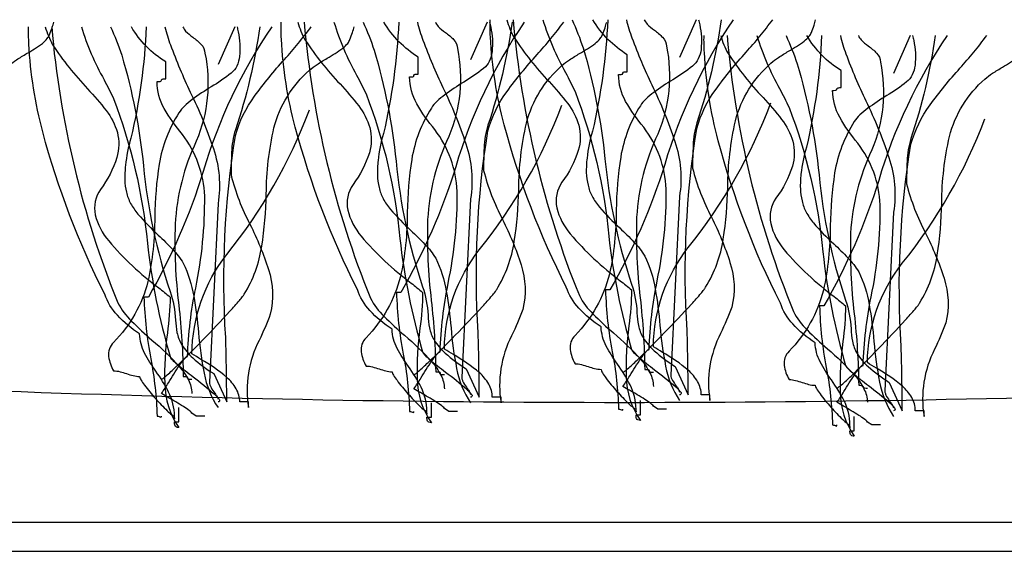
# Model space of a CAD drawing. Units: millimetres. Extents: x -119 to 109, y -26 to 132.
# Drawn here: x -40 to -25, y 42 to 50 of the extents above; entities that cross this region are included whole.
import ezdxf

# ---------------------------------------------------------------- set-up
doc = ezdxf.new("R2010")
doc.units = ezdxf.units.MM

msp = doc.modelspace()

# ---------------------------------------------------------------- linework, layer by layer
at = {"linetype": 'Continuous'}
msp.add_line((-107.207, 41.521), (106.191, 41.521), dxfattribs=at)
at = {"linetype": 'Continuous', "flags": 128}
for points in [[(-42.471, 44.199, 0.03066), (-42.447, 44.212, 0.021478), (-42.401, 44.249, 0.013255), (-42.256, 44.382, 0.008965), (-41.844, 44.795, 0.007912), (-41.432, 45.232, 0.009476), (-41.287, 45.396, 0.012161), (-41.242, 45.452, 0.043443), (-41.217, 45.488, 0.098835), (-40.95, 46.216, 0.032191), (-40.882, 47.005, -0.054107), (-40.766, 48.011, -0.151269), (-40.228, 48.882, -0.047594), (-40.113, 48.97, -0.010124), (-39.961, 49.064, 0.029593), (-39.723, 49.219, 0.066106), (-39.648, 49.291, 0.05359), (-39.616, 49.35, 0.026748), (-39.574, 49.456, 0.012457), (-39.55, 49.542)], [(-32.946, 49.542, -0.00358), (-32.929, 49.466, -0.078377), (-32.909, 49.092, -0.079998), (-32.951, 48.946, -0.115238), (-33.037, 48.839, -0.037365), (-33.338, 48.632, 0.0197), (-33.626, 48.439, 0.031092), (-33.745, 48.339, 0.062367), (-33.829, 48.238, 0.099202), (-34.127, 47.46, 0.035915), (-34.193, 46.657, -0.053272), (-34.297, 45.683, -0.132401), (-34.818, 44.758, 0.230199), (-34.893, 44.543, 0.091144), (-34.818, 44.328, -0.059747), (-34.719, 44.315, -0.018751), (-34.62, 44.285, 0.018751), (-34.521, 44.255, 0.059747), (-34.423, 44.242), (-34.417, 44.221, 0.034092), (-34.403, 44.191, 0.028195), (-34.349, 44.112, 0.022904), (-34.183, 43.909, 0.022085), (-34.005, 43.722, 0.027645), (-33.936, 43.663, 0.036574), (-33.912, 43.646), (-33.902, 43.642), (-33.895, 43.598), (-33.895, 43.64, 0.111426), (-33.984, 44.007, 0.038495), (-34.177, 44.322, -0.035026), (-34.347, 44.596, -0.114871), (-34.423, 44.886, -0.066608), (-34.761, 45.171, -0.107363), (-34.95, 45.488, -0.052271), (-35.89, 47.948, -0.052867), (-36.101, 49.283, -0.021075), (-36.106, 49.542)], [(-32.946, 49.542, -0.00358), (-32.929, 49.466, -0.078377), (-32.909, 49.092, -0.079998), (-32.951, 48.946, -0.115238), (-33.037, 48.839, -0.037365), (-33.338, 48.632, 0.0197), (-33.626, 48.439, 0.031092), (-33.745, 48.339, 0.062367), (-33.829, 48.238, 0.099202), (-34.127, 47.46, 0.035915), (-34.193, 46.657, -0.053272), (-34.297, 45.683, -0.132401), (-34.818, 44.758, 0.230199), (-34.893, 44.543, 0.091144), (-34.818, 44.328, -0.059747), (-34.719, 44.315, -0.018751), (-34.62, 44.285, 0.018751), (-34.521, 44.255, 0.059747), (-34.423, 44.242), (-34.417, 44.221, 0.034092), (-34.403, 44.191, 0.028195), (-34.349, 44.112, 0.022904), (-34.183, 43.909, 0.022085), (-34.005, 43.722, 0.027645), (-33.936, 43.663, 0.036574), (-33.912, 43.646), (-33.902, 43.642), (-33.895, 43.598), (-33.895, 43.64, 0.111426), (-33.984, 44.007, 0.038495), (-34.177, 44.322, -0.035026), (-34.347, 44.596, -0.114871), (-34.423, 44.886, -0.066608), (-34.761, 45.171, -0.107363), (-34.95, 45.488, -0.052271), (-35.89, 47.948, -0.052867), (-36.101, 49.283, -0.021075), (-36.106, 49.542)], [(-35.854, 49.542, 0.054025), (-35.742, 49.269, 0.043935), (-35.213, 48.603, -0.025695), (-34.93, 48.271, -0.093676), (-34.761, 47.941, -0.132183), (-34.768, 47.561, -0.0854), (-35.016, 47.078, 0.207959), (-35.096, 46.692, 0.113309), (-34.892, 46.295, 0.057738), (-34.133, 45.586, -0.004485), (-33.961, 45.445, -0.026761), (-34.001, 44.903, 0.040921), (-34.043, 44.136, 0.150225), (-33.829, 43.469, -0.117221), (-33.867, 43.476, -0.157933), (-33.886, 43.495, -0.092693), (-33.894, 43.523, -0.025414), (-33.895, 43.554), (-33.829, 43.554), (-33.829, 43.769)], [(-35.756, 49.542, 0.075303), (-34.752, 45.359, 0.083976), (-34.545, 45.081, 0.019077), (-34.236, 44.794, -0.036014), (-33.822, 44.392, -0.060485), (-33.684, 44.189, -0.114019), (-33.631, 43.984)], [(-35.756, 49.542, 0.075303), (-34.752, 45.359, 0.083976), (-34.545, 45.081, 0.019077), (-34.236, 44.794, -0.036014), (-33.822, 44.392, -0.060485), (-33.684, 44.189, -0.114019), (-33.631, 43.984)], [(-35.305, 49.542, 0.055839), (-34.961, 48.739, -0.003844), (-34.818, 48.453, -0.067701), (-34.306, 46.263, 0.043782), (-33.961, 44.543), (-33.953, 44.525, 0.040756), (-33.931, 44.499, 0.026855), (-33.854, 44.428, 0.010678), (-33.613, 44.237, -0.020168), (-33.293, 43.977, -0.021889), (-33.242, 43.927, -0.059981), (-33.213, 43.889, -0.566654), (-33.235, 43.855)], [(-34.864, 49.542, -0.027146), (-34.695, 49.113, -0.046958), (-34.364, 47.433, 0.056784), (-33.961, 45.531, -0.066332), (-33.879, 45.098, 0.032245), (-33.857, 44.908, 0.081836), (-33.787, 44.724, 0.073097), (-33.618, 44.524, 0.041527), (-33.301, 44.285), (-33.103, 43.855, 0.006067), (-33.119, 44.833, -0.056548), (-32.971, 47.894, -0.093038), (-32.681, 48.49, -0.026426), (-32.228, 49.048, 0.023397), (-31.822, 49.542)], [(-34.324, 49.542, -0.047157), (-34.554, 47.851, 0.047086), (-34.637, 47.443, 0.034551), (-34.647, 47.223, 0.0669), (-34.62, 47.035, 0.080836), (-34.56, 46.866, 0.047125), (-34.447, 46.702, 0.031036), (-34.141, 46.385, -0.014744), (-33.926, 46.172, -0.056372), (-33.763, 45.961, -0.071452), (-33.603, 45.461, -0.02107), (-33.531, 44.907, 0.028057), (-33.446, 44.291, 0.100443), (-33.235, 43.769)], [(-33.433, 43.64), (-33.565, 43.64), (-33.631, 43.683), (-33.641, 43.7, 0.038672), (-33.668, 43.724, 0.023466), (-33.76, 43.786, 0.010036), (-33.993, 43.925, -0.012936), (-34.093, 43.984, 0.024793), (-33.988, 44.146, -0.01278), (-33.821, 44.408, -0.029828), (-33.747, 44.505, -0.045513), (-33.718, 44.533), (-33.707, 44.54), (-33.697, 44.543, -0.041026), (-33.574, 45.583, 0.053589), (-33.437, 46.976, 0.153803), (-33.776, 47.911, -0.041592), (-34.051, 48.303, -0.124013), (-34.159, 48.711, 0.031212), (-34.12, 48.712, 0.081526), (-34.101, 48.717, 0.286079), (-34.093, 48.732), (-34.084, 48.747, -0.081526), (-34.065, 48.752, -0.031212), (-34.027, 48.753), (-34.027, 49.011, -0.125521), (-34.548, 49.542)], [(-32.421, 49.542, 0.077628), (-33.46, 47.346, -0.055539), (-34.291, 45.445), (-34.357, 45.445, 0.040023), (-34.255, 44.51, -0.040017), (-34.159, 43.64, -0.145092), (-34.101, 43.624, 0.407317), (-34.093, 43.64)], [(-34.093, 44.199, 0.03066), (-34.068, 44.212, 0.021478), (-34.023, 44.249, 0.013255), (-33.878, 44.382, 0.008965), (-33.466, 44.795, 0.007912), (-33.054, 45.232, 0.009476), (-32.909, 45.396, 0.012161), (-32.863, 45.452, 0.043443), (-32.839, 45.488, 0.098835), (-32.572, 46.216, 0.032191), (-32.504, 47.005, -0.054107), (-32.388, 48.011, -0.151269), (-31.85, 48.882, -0.047594), (-31.735, 48.97, -0.010124), (-31.583, 49.064, 0.029593), (-31.345, 49.219, 0.066106), (-31.27, 49.291, 0.05359), (-31.238, 49.35, 0.026748), (-31.196, 49.456, 0.012457), (-31.172, 49.542)], [(-34.04, 49.542, 0.034101), (-33.956, 49.265, 0.02345), (-33.655, 48.552, -0.034054), (-33.306, 47.695, -0.12289), (-33.235, 46.863), (-33.367, 44.156, 0.082542), (-33.359, 44.116, 0.041771), (-33.34, 44.073, 0.026847), (-33.284, 43.987, -0.017983), (-33.25, 43.935, -0.035713), (-33.239, 43.914), (-33.235, 43.898)], [(-33.768, 49.542, 0.067658), (-33.725, 49.476, 0.0411), (-33.617, 49.384, -0.048614), (-33.491, 49.275, -0.182022), (-33.433, 49.14, -0.151586), (-33.565, 47.808, 0.096542), (-33.885, 46.548, 0.038473), (-33.83, 45.324, -0.023824), (-33.763, 44.242, -0.031212), (-33.725, 44.24, -0.081526), (-33.705, 44.235), (-33.697, 44.221, 0.286079), (-33.689, 44.206, 0.081526), (-33.669, 44.201, 0.031212), (-33.631, 44.199)], [(-32.603, 49.542, -0.044179), (-32.971, 47.98, 0.075608), (-33.029, 47.636, 0.015938), (-33.037, 47.293, 0.058915), (-32.75, 46.549, -0.039316), (-32.47, 45.863, -0.140703), (-32.443, 45.187, -0.023739), (-32.612, 44.788, 0.160634), (-32.773, 43.769), (-32.773, 43.855), (-32.905, 43.855, 0.128333), (-32.96, 44.056, 0.078166), (-33.101, 44.227, 0.049969), (-33.493, 44.501, -0.008182), (-33.631, 44.586, -0.164838), (-33.103, 46.09, 0.079135), (-31.85, 48.281)], [(-29.779, 49.577, -0.00358), (-29.763, 49.501, -0.078377), (-29.742, 49.128, -0.079998), (-29.784, 48.982, -0.115238), (-29.871, 48.875, -0.037365), (-30.171, 48.667, 0.0197), (-30.459, 48.475, 0.031092), (-30.578, 48.375, 0.062367), (-30.662, 48.274, 0.099202), (-30.96, 47.496, 0.035915), (-31.027, 46.693, -0.053272), (-31.13, 45.719, -0.132401), (-31.652, 44.793, 0.230199), (-31.726, 44.579, 0.091144), (-31.652, 44.364, -0.059747), (-31.553, 44.35, -0.018751), (-31.454, 44.321, 0.018751), (-31.355, 44.291, 0.059747), (-31.256, 44.278), (-31.251, 44.257, 0.034092), (-31.236, 44.227, 0.028195), (-31.183, 44.148, 0.022904), (-31.017, 43.945, 0.022085), (-30.838, 43.758, 0.027645), (-30.77, 43.699, 0.036574), (-30.745, 43.682), (-30.736, 43.678), (-30.728, 43.633), (-30.728, 43.676, 0.111426), (-30.818, 44.043, 0.038495), (-31.01, 44.358, -0.035026), (-31.18, 44.632, -0.114871), (-31.256, 44.922, -0.066608), (-31.594, 45.207, -0.107363), (-31.784, 45.524, -0.052271), (-32.724, 47.984, -0.052867), (-32.934, 49.318, -0.021075), (-32.939, 49.577)], [(-29.779, 49.577, -0.00358), (-29.763, 49.501, -0.078377), (-29.742, 49.128, -0.079998), (-29.784, 48.982, -0.115238), (-29.871, 48.875, -0.037365), (-30.171, 48.667, 0.0197), (-30.459, 48.475, 0.031092), (-30.578, 48.375, 0.062367), (-30.662, 48.274, 0.099202), (-30.96, 47.496, 0.035915), (-31.027, 46.693, -0.053272), (-31.13, 45.719, -0.132401), (-31.652, 44.793, 0.230199), (-31.726, 44.579, 0.091144), (-31.652, 44.364, -0.059747), (-31.553, 44.35, -0.018751), (-31.454, 44.321, 0.018751), (-31.355, 44.291, 0.059747), (-31.256, 44.278), (-31.251, 44.257, 0.034092), (-31.236, 44.227, 0.028195), (-31.183, 44.148, 0.022904), (-31.017, 43.945, 0.022085), (-30.838, 43.758, 0.027645), (-30.77, 43.699, 0.036574), (-30.745, 43.682), (-30.736, 43.678), (-30.728, 43.633), (-30.728, 43.676, 0.111426), (-30.818, 44.043, 0.038495), (-31.01, 44.358, -0.035026), (-31.18, 44.632, -0.114871), (-31.256, 44.922, -0.066608), (-31.594, 45.207, -0.107363), (-31.784, 45.524, -0.052271), (-32.724, 47.984, -0.052867), (-32.934, 49.318, -0.021075), (-32.939, 49.577)], [(-32.687, 49.577, 0.054025), (-32.575, 49.305, 0.043935), (-32.046, 48.639, -0.025695), (-31.763, 48.307, -0.093676), (-31.594, 47.977, -0.132183), (-31.602, 47.597, -0.0854), (-31.85, 47.114, 0.207959), (-31.929, 46.727, 0.113309), (-31.725, 46.331, 0.057738), (-30.967, 45.622, -0.004485), (-30.794, 45.481, -0.026761), (-30.835, 44.939, 0.040921), (-30.877, 44.172, 0.150225), (-30.662, 43.504, -0.117221), (-30.7, 43.512, -0.157933), (-30.72, 43.531, -0.092693), (-30.727, 43.559, -0.025414), (-30.728, 43.59), (-30.662, 43.59), (-30.662, 43.805)], [(-32.589, 49.577, 0.075303), (-31.586, 45.395, 0.083976), (-31.378, 45.117, 0.019077), (-31.07, 44.83, -0.036014), (-30.655, 44.428, -0.060485), (-30.517, 44.224, -0.114019), (-30.464, 44.02)], [(-32.589, 49.577, 0.075303), (-31.586, 45.395, 0.083976), (-31.378, 45.117, 0.019077), (-31.07, 44.83, -0.036014), (-30.655, 44.428, -0.060485), (-30.517, 44.224, -0.114019), (-30.464, 44.02)], [(-32.139, 49.577, 0.055839), (-31.794, 48.775, -0.003844), (-31.652, 48.489, -0.067701), (-31.14, 46.299, 0.043782), (-30.794, 44.579), (-30.787, 44.561, 0.040756), (-30.765, 44.535, 0.026855), (-30.687, 44.464, 0.010678), (-30.447, 44.272, -0.020168), (-30.126, 44.013, -0.021889), (-30.076, 43.963, -0.059981), (-30.046, 43.925, -0.566654), (-30.069, 43.891)], [(-31.697, 49.577, -0.027146), (-31.529, 49.149, -0.046958), (-31.198, 47.469, 0.056784), (-30.794, 45.567, -0.066332), (-30.713, 45.134, 0.032245), (-30.691, 44.944, 0.081836), (-30.62, 44.76, 0.073097), (-30.452, 44.56, 0.041527), (-30.134, 44.321), (-29.937, 43.891, 0.006067), (-29.953, 44.868, -0.056548), (-29.805, 47.93, -0.093038), (-29.515, 48.525, -0.026426), (-29.061, 49.084, 0.023397), (-28.656, 49.577)], [(-31.157, 49.577, -0.047157), (-31.388, 47.887, 0.047086), (-31.47, 47.479, 0.034551), (-31.481, 47.259, 0.0669), (-31.454, 47.071, 0.080836), (-31.393, 46.902, 0.047125), (-31.281, 46.738, 0.031036), (-30.974, 46.421, -0.014744), (-30.759, 46.208, -0.056372), (-30.596, 45.996, -0.071452), (-30.437, 45.496, -0.02107), (-30.365, 44.943, 0.028057), (-30.279, 44.327, 0.100443), (-30.069, 43.805)], [(-30.266, 43.676), (-30.398, 43.676), (-30.464, 43.719), (-30.474, 43.736, 0.038672), (-30.501, 43.759, 0.023466), (-30.593, 43.822, 0.010036), (-30.826, 43.961, -0.012936), (-30.926, 44.02, 0.024793), (-30.822, 44.182, -0.01278), (-30.654, 44.443, -0.029828), (-30.581, 44.54, -0.045513), (-30.552, 44.568), (-30.54, 44.576), (-30.53, 44.579, -0.041026), (-30.407, 45.619, 0.053589), (-30.27, 47.011, 0.153803), (-30.61, 47.946, -0.041592), (-30.885, 48.338, -0.124013), (-30.992, 48.746, 0.031212), (-30.954, 48.748, 0.081526), (-30.934, 48.753, 0.286079), (-30.926, 48.768), (-30.918, 48.783, -0.081526), (-30.898, 48.787, -0.031212), (-30.86, 48.789), (-30.86, 49.047, -0.125521), (-31.381, 49.577)], [(-29.255, 49.577, 0.077628), (-30.293, 47.382, -0.055539), (-31.124, 45.481), (-31.19, 45.481, 0.040023), (-31.088, 44.545, -0.040017), (-30.992, 43.676, -0.145092), (-30.934, 43.66, 0.407317), (-30.926, 43.676)], [(-30.926, 44.235, 0.03066), (-30.902, 44.248, 0.021478), (-30.856, 44.285, 0.013255), (-30.712, 44.418, 0.008965), (-30.299, 44.831, 0.007912), (-29.887, 45.268, 0.009476), (-29.743, 45.431, 0.012161), (-29.697, 45.488, 0.043443), (-29.673, 45.524, 0.098835), (-29.405, 46.252, 0.032191), (-29.337, 47.041, -0.054107), (-29.221, 48.046, -0.151269), (-28.683, 48.918, -0.047594), (-28.568, 49.006, -0.010124), (-28.416, 49.1, 0.029593), (-28.179, 49.254, 0.066106), (-28.103, 49.326, 0.05359), (-28.071, 49.385, 0.026748), (-28.03, 49.492, 0.012457), (-28.006, 49.577)], [(-30.873, 49.577, 0.034101), (-30.789, 49.301, 0.02345), (-30.488, 48.588, -0.034054), (-30.139, 47.73, -0.12289), (-30.069, 46.899), (-30.2, 44.192, 0.082542), (-30.193, 44.152, 0.041771), (-30.173, 44.109, 0.026847), (-30.118, 44.023, -0.017983), (-30.083, 43.971, -0.035713), (-30.072, 43.95), (-30.069, 43.934)], [(-30.602, 49.577, 0.067658), (-30.559, 49.511, 0.0411), (-30.45, 49.419, -0.048614), (-30.325, 49.31, -0.182022), (-30.266, 49.176, -0.151586), (-30.398, 47.844, 0.096542), (-30.718, 46.584, 0.038473), (-30.664, 45.36, -0.023824), (-30.596, 44.278, -0.031212), (-30.558, 44.276, -0.081526), (-30.539, 44.271), (-30.53, 44.256, 0.286079), (-30.522, 44.242, 0.081526), (-30.502, 44.237, 0.031212), (-30.464, 44.235)], [(-29.436, 49.577, -0.044179), (-29.805, 48.016, 0.075608), (-29.862, 47.672, 0.015938), (-29.871, 47.328, 0.058915), (-29.584, 46.584, -0.039316), (-29.304, 45.898, -0.140703), (-29.277, 45.223, -0.023739), (-29.446, 44.824, 0.160634), (-29.607, 43.805), (-29.607, 43.891), (-29.739, 43.891, 0.128333), (-29.794, 44.092, 0.078166), (-29.935, 44.263, 0.049969), (-30.327, 44.536, -0.008182), (-30.464, 44.622, -0.164838), (-29.937, 46.125, 0.079135), (-28.683, 48.317)], [(-36.772, 49.47, -0.00358), (-36.756, 49.394, -0.078377), (-36.735, 49.021, -0.079998), (-36.777, 48.875, -0.115238), (-36.863, 48.768, -0.037365), (-37.164, 48.56, 0.0197), (-37.452, 48.367, 0.031092), (-37.571, 48.267, 0.062367), (-37.655, 48.166, 0.099202), (-37.953, 47.389, 0.035915), (-38.02, 46.586, -0.053272), (-38.123, 45.611, -0.132401), (-38.645, 44.686, 0.230199), (-38.719, 44.471, 0.091144), (-38.645, 44.256, -0.059747), (-38.546, 44.243, -0.018751), (-38.447, 44.213, 0.018751), (-38.348, 44.184, 0.059747), (-38.249, 44.17), (-38.244, 44.149, 0.034092), (-38.229, 44.12, 0.028195), (-38.176, 44.04, 0.022904), (-38.01, 43.837, 0.022085), (-37.831, 43.651, 0.027645), (-37.763, 43.591, 0.036574), (-37.738, 43.575), (-37.728, 43.57), (-37.721, 43.526), (-37.721, 43.569, 0.111426), (-37.81, 43.935, 0.038495), (-38.003, 44.25, -0.035026), (-38.173, 44.525, -0.114871), (-38.249, 44.815, -0.066608), (-38.587, 45.1, -0.107363), (-38.777, 45.416, -0.052271), (-39.717, 47.876, -0.052867), (-39.927, 49.211, -0.021075), (-39.932, 49.47)], [(-36.772, 49.47, -0.00358), (-36.756, 49.394, -0.078377), (-36.735, 49.021, -0.079998), (-36.777, 48.875, -0.115238), (-36.863, 48.768, -0.037365), (-37.164, 48.56, 0.0197), (-37.452, 48.367, 0.031092), (-37.571, 48.267, 0.062367), (-37.655, 48.166, 0.099202), (-37.953, 47.389, 0.035915), (-38.02, 46.586, -0.053272), (-38.123, 45.611, -0.132401), (-38.645, 44.686, 0.230199), (-38.719, 44.471, 0.091144), (-38.645, 44.256, -0.059747), (-38.546, 44.243, -0.018751), (-38.447, 44.213, 0.018751), (-38.348, 44.184, 0.059747), (-38.249, 44.17), (-38.244, 44.149, 0.034092), (-38.229, 44.12, 0.028195), (-38.176, 44.04, 0.022904), (-38.01, 43.837, 0.022085), (-37.831, 43.651, 0.027645), (-37.763, 43.591, 0.036574), (-37.738, 43.575), (-37.728, 43.57), (-37.721, 43.526), (-37.721, 43.569, 0.111426), (-37.81, 43.935, 0.038495), (-38.003, 44.25, -0.035026), (-38.173, 44.525, -0.114871), (-38.249, 44.815, -0.066608), (-38.587, 45.1, -0.107363), (-38.777, 45.416, -0.052271), (-39.717, 47.876, -0.052867), (-39.927, 49.211, -0.021075), (-39.932, 49.47)], [(-39.68, 49.47, 0.054025), (-39.568, 49.198, 0.043935), (-39.039, 48.531, -0.025695), (-38.756, 48.199, -0.093676), (-38.587, 47.87, -0.132183), (-38.595, 47.49, -0.0854), (-38.842, 47.006, 0.207959), (-38.922, 46.62, 0.113309), (-38.718, 46.224, 0.057738), (-37.96, 45.514, -0.004485), (-37.787, 45.373, -0.026761), (-37.828, 44.831, 0.040921), (-37.869, 44.065, 0.150225), (-37.655, 43.397, -0.117221), (-37.693, 43.404, -0.157933), (-37.713, 43.424, -0.092693), (-37.72, 43.451, -0.025414), (-37.721, 43.483), (-37.655, 43.483), (-37.655, 43.698)], [(-39.582, 49.47, 0.075303), (-38.579, 45.287, 0.083976), (-38.371, 45.01, 0.019077), (-38.063, 44.722, -0.036014), (-37.648, 44.321, -0.060485), (-37.51, 44.117, -0.114019), (-37.457, 43.913)], [(-39.582, 49.47, 0.075303), (-38.579, 45.287, 0.083976), (-38.371, 45.01, 0.019077), (-38.063, 44.722, -0.036014), (-37.648, 44.321, -0.060485), (-37.51, 44.117, -0.114019), (-37.457, 43.913)], [(-39.131, 49.47, 0.055839), (-38.787, 48.667, -0.003844), (-38.645, 48.381, -0.067701), (-38.132, 46.192, 0.043782), (-37.787, 44.471), (-37.779, 44.453, 0.040756), (-37.758, 44.427, 0.026855), (-37.68, 44.356, 0.010678), (-37.44, 44.165, -0.020168), (-37.119, 43.905, -0.021889), (-37.069, 43.856, -0.059981), (-37.039, 43.817, -0.566654), (-37.061, 43.784)], [(-38.69, 49.47, -0.027146), (-38.521, 49.042, -0.046958), (-38.191, 47.361, 0.056784), (-37.787, 45.459, -0.066332), (-37.706, 45.026, 0.032245), (-37.683, 44.837, 0.081836), (-37.613, 44.653, 0.073097), (-37.444, 44.452, 0.041527), (-37.127, 44.213), (-36.929, 43.784, 0.006067), (-36.945, 44.761, -0.056548), (-36.797, 47.823, -0.093038), (-36.508, 48.418, -0.026426), (-36.054, 48.976, 0.023397), (-35.648, 49.47)], [(-38.15, 49.47, -0.047157), (-38.381, 47.78, 0.047086), (-38.463, 47.371, 0.034551), (-38.473, 47.151, 0.0669), (-38.447, 46.963, 0.080836), (-38.386, 46.794, 0.047125), (-38.274, 46.63, 0.031036), (-37.967, 46.313, -0.014744), (-37.752, 46.1, -0.056372), (-37.589, 45.889, -0.071452), (-37.43, 45.389, -0.02107), (-37.358, 44.835, 0.028057), (-37.272, 44.219, 0.100443), (-37.061, 43.698)], [(-37.259, 43.569), (-37.391, 43.569), (-37.457, 43.612), (-37.467, 43.628, 0.038672), (-37.494, 43.652, 0.023466), (-37.586, 43.715, 0.010036), (-37.819, 43.854, -0.012936), (-37.919, 43.913, 0.024793), (-37.814, 44.075, -0.01278), (-37.647, 44.336, -0.029828), (-37.573, 44.433, -0.045513), (-37.545, 44.461), (-37.533, 44.469), (-37.523, 44.471, -0.041026), (-37.4, 45.511, 0.053589), (-37.263, 46.904, 0.153803), (-37.602, 47.839, -0.041592), (-37.877, 48.231, -0.124013), (-37.985, 48.639, 0.031212), (-37.947, 48.641, 0.081526), (-37.927, 48.646, 0.286079), (-37.919, 48.66), (-37.911, 48.675, -0.081526), (-37.891, 48.68, -0.031212), (-37.853, 48.682), (-37.853, 48.94, -0.125521), (-38.374, 49.47)], [(-36.247, 49.47, 0.077628), (-37.286, 47.275, -0.055539), (-38.117, 45.373), (-38.183, 45.373, 0.040023), (-38.081, 44.438, -0.040017), (-37.985, 43.569, -0.145092), (-37.927, 43.553, 0.407317), (-37.919, 43.569)], [(-37.919, 44.127, 0.03066), (-37.895, 44.14, 0.021478), (-37.849, 44.178, 0.013255), (-37.704, 44.311, 0.008965), (-37.292, 44.724, 0.007912), (-36.88, 45.161, 0.009476), (-36.736, 45.324, 0.012161), (-36.69, 45.381, 0.043443), (-36.665, 45.416, 0.098835), (-36.398, 46.144, 0.032191), (-36.33, 46.934, -0.054107), (-36.214, 47.939, -0.151269), (-35.676, 48.811, -0.047594), (-35.561, 48.898, -0.010124), (-35.409, 48.993, 0.029593), (-35.171, 49.147, 0.066106), (-35.096, 49.219, 0.05359), (-35.064, 49.278, 0.026748), (-35.023, 49.384, 0.012457), (-34.998, 49.47)], [(-37.866, 49.47, 0.034101), (-37.782, 49.194, 0.02345), (-37.481, 48.481, -0.034054), (-37.132, 47.623, -0.12289), (-37.061, 46.791), (-37.193, 44.084, 0.082542), (-37.186, 44.044, 0.041771), (-37.166, 44.001, 0.026847), (-37.11, 43.915, -0.017983), (-37.076, 43.863, -0.035713), (-37.065, 43.843), (-37.061, 43.827)], [(-37.594, 49.47, 0.067658), (-37.552, 49.404, 0.0411), (-37.443, 49.312, -0.048614), (-37.317, 49.203, -0.182022), (-37.259, 49.069, -0.151586), (-37.391, 47.737, 0.096542), (-37.711, 46.476, 0.038473), (-37.656, 45.252, -0.023824), (-37.589, 44.17, -0.031212), (-37.551, 44.169, -0.081526), (-37.531, 44.164), (-37.523, 44.149, 0.286079), (-37.515, 44.134, 0.081526), (-37.495, 44.129, 0.031212), (-37.457, 44.127)], [(-36.429, 49.47, -0.044179), (-36.797, 47.908, 0.075608), (-36.855, 47.565, 0.015938), (-36.863, 47.221, 0.058915), (-36.577, 46.477, -0.039316), (-36.297, 45.791, -0.140703), (-36.27, 45.116, -0.023739), (-36.438, 44.717, 0.160634), (-36.599, 43.698), (-36.599, 43.784), (-36.731, 43.784, 0.128333), (-36.787, 43.984, 0.078166), (-36.928, 44.156, 0.049969), (-37.32, 44.429, -0.008182), (-37.457, 44.514, -0.164838), (-36.929, 46.018, 0.079135), (-35.676, 48.209)], [(-26.537, 49.337, -0.00358), (-26.52, 49.261, -0.078377), (-26.5, 48.887, -0.079998), (-26.542, 48.741, -0.115238), (-26.628, 48.634, -0.037365), (-26.929, 48.427, 0.0197), (-27.217, 48.234, 0.031092), (-27.336, 48.134, 0.062367), (-27.42, 48.033, 0.099202), (-27.718, 47.255, 0.035915), (-27.784, 46.452, -0.053272), (-27.888, 45.478, -0.132401), (-28.409, 44.553, 0.230199), (-28.483, 44.338, 0.091144), (-28.409, 44.123, -0.059747), (-28.31, 44.11, -0.018751), (-28.211, 44.08, 0.018751), (-28.112, 44.05, 0.059747), (-28.013, 44.037), (-28.008, 44.016, 0.034092), (-27.993, 43.986, 0.028195), (-27.94, 43.907, 0.022904), (-27.774, 43.704, 0.022085), (-27.596, 43.517, 0.027645), (-27.527, 43.458, 0.036574), (-27.502, 43.441), (-27.493, 43.437), (-27.486, 43.393), (-27.486, 43.435, 0.111426), (-27.575, 43.802, 0.038495), (-27.768, 44.117, -0.035026), (-27.938, 44.391, -0.114871), (-28.013, 44.681, -0.066608), (-28.352, 44.966, -0.107363), (-28.541, 45.283, -0.052271), (-29.481, 47.743, -0.052867), (-29.692, 49.078, -0.021075), (-29.697, 49.337)], [(-26.537, 49.337, -0.00358), (-26.52, 49.261, -0.078377), (-26.5, 48.887, -0.079998), (-26.542, 48.741, -0.115238), (-26.628, 48.634, -0.037365), (-26.929, 48.427, 0.0197), (-27.217, 48.234, 0.031092), (-27.336, 48.134, 0.062367), (-27.42, 48.033, 0.099202), (-27.718, 47.255, 0.035915), (-27.784, 46.452, -0.053272), (-27.888, 45.478, -0.132401), (-28.409, 44.553, 0.230199), (-28.483, 44.338, 0.091144), (-28.409, 44.123, -0.059747), (-28.31, 44.11, -0.018751), (-28.211, 44.08, 0.018751), (-28.112, 44.05, 0.059747), (-28.013, 44.037), (-28.008, 44.016, 0.034092), (-27.993, 43.986, 0.028195), (-27.94, 43.907, 0.022904), (-27.774, 43.704, 0.022085), (-27.596, 43.517, 0.027645), (-27.527, 43.458, 0.036574), (-27.502, 43.441), (-27.493, 43.437), (-27.486, 43.393), (-27.486, 43.435, 0.111426), (-27.575, 43.802, 0.038495), (-27.768, 44.117, -0.035026), (-27.938, 44.391, -0.114871), (-28.013, 44.681, -0.066608), (-28.352, 44.966, -0.107363), (-28.541, 45.283, -0.052271), (-29.481, 47.743, -0.052867), (-29.692, 49.078, -0.021075), (-29.697, 49.337)], [(-29.445, 49.337, 0.054025), (-29.333, 49.064, 0.043935), (-28.803, 48.398, -0.025695), (-28.521, 48.066, -0.093676), (-28.352, 47.736, -0.132183), (-28.359, 47.356, -0.0854), (-28.607, 46.873, 0.207959), (-28.687, 46.487, 0.113309), (-28.483, 46.09, 0.057738), (-27.724, 45.381, -0.004485), (-27.552, 45.24, -0.026761), (-27.592, 44.698, 0.040921), (-27.634, 43.931, 0.150225), (-27.42, 43.264, -0.117221), (-27.458, 43.271, -0.157933), (-27.477, 43.29, -0.092693), (-27.485, 43.318, -0.025414), (-27.486, 43.349), (-27.42, 43.349), (-27.42, 43.564)], [(-29.347, 49.337, 0.075303), (-28.343, 45.154, 0.083976), (-28.136, 44.876, 0.019077), (-27.827, 44.589, -0.036014), (-27.413, 44.187, -0.060485), (-27.275, 43.984, -0.114019), (-27.222, 43.779)], [(-29.347, 49.337, 0.075303), (-28.343, 45.154, 0.083976), (-28.136, 44.876, 0.019077), (-27.827, 44.589, -0.036014), (-27.413, 44.187, -0.060485), (-27.275, 43.984, -0.114019), (-27.222, 43.779)], [(-28.896, 49.337, 0.055839), (-28.552, 48.534, -0.003844), (-28.409, 48.248, -0.067701), (-27.897, 46.058, 0.043782), (-27.552, 44.338), (-27.544, 44.32, 0.040756), (-27.522, 44.294, 0.026855), (-27.445, 44.223, 0.010678), (-27.204, 44.032, -0.020168), (-26.884, 43.772, -0.021889), (-26.833, 43.722, -0.059981), (-26.804, 43.684, -0.566654), (-26.826, 43.65)], [(-28.455, 49.337, -0.027146), (-28.286, 48.908, -0.046958), (-27.955, 47.228, 0.056784), (-27.552, 45.326, -0.066332), (-27.47, 44.893, 0.032245), (-27.448, 44.703, 0.081836), (-27.378, 44.519, 0.073097), (-27.209, 44.319, 0.041527), (-26.892, 44.08), (-26.694, 43.65, 0.006067), (-26.71, 44.628, -0.056548), (-26.562, 47.689, -0.093038), (-26.272, 48.285, -0.026426), (-25.819, 48.843, 0.023397), (-25.413, 49.337)], [(-27.915, 49.337, -0.047157), (-28.145, 47.646, 0.047086), (-28.228, 47.238, 0.034551), (-28.238, 47.018, 0.0669), (-28.211, 46.83, 0.080836), (-28.15, 46.661, 0.047125), (-28.038, 46.497, 0.031036), (-27.732, 46.18, -0.014744), (-27.517, 45.967, -0.056372), (-27.354, 45.756, -0.071452), (-27.194, 45.256, -0.02107), (-27.122, 44.702, 0.028057), (-27.037, 44.086, 0.100443), (-26.826, 43.564)], [(-27.024, 43.435), (-27.156, 43.435), (-27.222, 43.478), (-27.232, 43.495, 0.038672), (-27.259, 43.519, 0.023466), (-27.351, 43.581, 0.010036), (-27.584, 43.72, -0.012936), (-27.684, 43.779, 0.024793), (-27.579, 43.941, -0.01278), (-27.412, 44.203, -0.029828), (-27.338, 44.3, -0.045513), (-27.309, 44.328), (-27.297, 44.335), (-27.288, 44.338, -0.041026), (-27.165, 45.378, 0.053589), (-27.027, 46.771, 0.153803), (-27.367, 47.706, -0.041592), (-27.642, 48.098, -0.124013), (-27.749, 48.506, 0.031212), (-27.711, 48.507, 0.081526), (-27.692, 48.512, 0.286079), (-27.684, 48.527), (-27.675, 48.542, -0.081526), (-27.656, 48.547, -0.031212), (-27.618, 48.548), (-27.618, 48.806, -0.125521), (-28.139, 49.337)], [(-26.012, 49.337, 0.077628), (-27.051, 47.141, -0.055539), (-27.882, 45.24), (-27.947, 45.24, 0.040023), (-27.846, 44.305, -0.040017), (-27.749, 43.435, -0.145092), (-27.692, 43.419, 0.407317), (-27.684, 43.435)], [(-27.684, 43.994, 0.03066), (-27.659, 44.007, 0.021478), (-27.613, 44.044, 0.013255), (-27.469, 44.177, 0.008965), (-27.057, 44.59, 0.007912), (-26.645, 45.027, 0.009476), (-26.5, 45.191, 0.012161), (-26.454, 45.247, 0.043443), (-26.43, 45.283, 0.098835), (-26.163, 46.011, 0.032191), (-26.095, 46.8, -0.054107), (-25.979, 47.806, -0.151269), (-25.441, 48.677, -0.047594), (-25.326, 48.765, -0.010124), (-25.174, 48.859, 0.029593), (-24.936, 49.013, 0.066106), (-24.861, 49.086, 0.05359), (-24.829, 49.145, 0.026748), (-24.787, 49.251, 0.012457), (-24.763, 49.337)], [(-27.631, 49.337, 0.034101), (-27.547, 49.06, 0.02345), (-27.246, 48.347, -0.034054), (-26.897, 47.49, -0.12289), (-26.826, 46.658), (-26.958, 43.951, 0.082542), (-26.95, 43.911, 0.041771), (-26.931, 43.868, 0.026847), (-26.875, 43.782, -0.017983), (-26.841, 43.73, -0.035713), (-26.83, 43.709), (-26.826, 43.693)], [(-27.359, 49.337, 0.067658), (-27.316, 49.271, 0.0411), (-27.208, 49.179, -0.048614), (-27.082, 49.07, -0.182022), (-27.024, 48.935, -0.151586), (-27.156, 47.603, 0.096542), (-27.476, 46.343, 0.038473), (-27.421, 45.119, -0.023824), (-27.354, 44.037, -0.031212), (-27.316, 44.035, -0.081526), (-27.296, 44.03), (-27.288, 44.016, 0.286079), (-27.28, 44.001, 0.081526), (-27.26, 43.996, 0.031212), (-27.222, 43.994)], [(-26.194, 49.337, -0.044179), (-26.562, 47.775, 0.075608), (-26.62, 47.431, 0.015938), (-26.628, 47.088, 0.058915), (-26.341, 46.344, -0.039316), (-26.061, 45.658, -0.140703), (-26.034, 44.982, -0.023739), (-26.203, 44.583, 0.160634), (-26.364, 43.564), (-26.364, 43.65), (-26.496, 43.65, 0.128333), (-26.551, 43.851, 0.078166), (-26.692, 44.022, 0.049969), (-27.084, 44.296, -0.008182), (-27.222, 44.381, -0.164838), (-26.694, 45.885, 0.079135), (-25.441, 48.076)], [(62.531, 41.958), (-49.779, 41.958), (-49.783, 41.967, 0.081616), (-49.798, 41.976, 0.055077), (-49.854, 41.99, 0.029937), (-50.063, 42.01, 0.014952), (-50.775, 42.021, 0.005759), (-52.634, 41.98, -0.007246), (-53.554, 41.958), (-53.554, 43.569, 0.039865), (-53.258, 43.596, -0.039893), (-52.61, 43.64), (-52.295, 43.676), (-52.295, 43.748), (-52.282, 43.763, -0.042069), (-52.246, 43.78, -0.016496), (-52.138, 43.819, 0.016496), (-52.03, 43.859, 0.042069), (-51.994, 43.876), (-51.984, 43.884), (-51.981, 43.891, 0.012161), (-47.47, 43.945, -0.017146), (-40.655, 43.963, 0.018964), (-21.151, 43.963, 0.001909)]]:
    msp.add_lwpolyline(points, format="xyb", dxfattribs=at)
for points in [[(-32.981, 49.542), (-33.235, 48.968)], [(-29.814, 49.577), (-30.069, 49.004)], [(-36.807, 49.47), (-37.061, 48.897)], [(-26.572, 49.337), (-26.826, 48.763)]]:
    msp.add_lwpolyline(points, dxfattribs=at)

doc.saveas('drawing.dxf')
